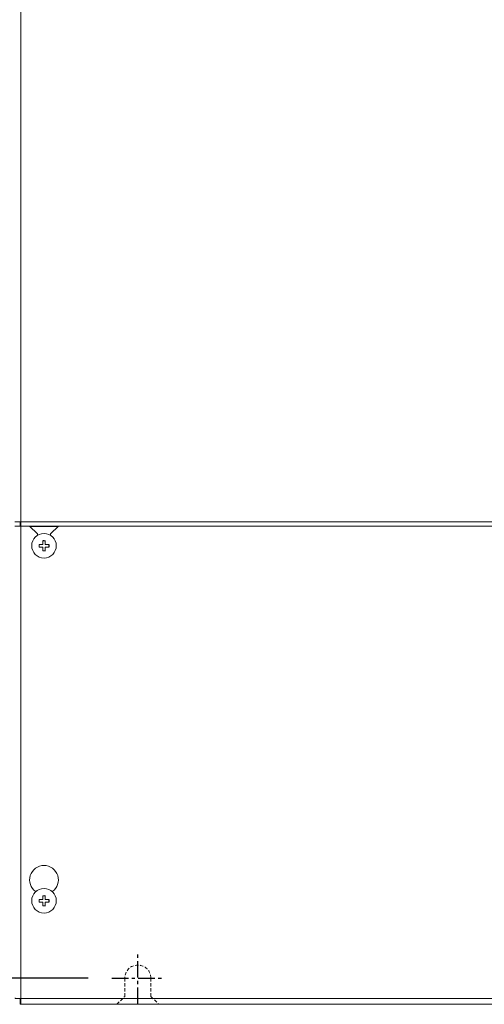
# Model space of a CAD drawing. Units: millimetres. Extents: x 4740 to 6751, y -1044 to 366.
# Drawn here: x 5381 to 5559, y -560 to -184 of the extents above; entities that cross this region are included whole.
import ezdxf

# ---------------------------------------------------------------- set-up
doc = ezdxf.new("R2010")
doc.units = ezdxf.units.MM
doc.header["$PDSIZE"] = -1
doc.linetypes.add('CENTER', pattern=[10.16, 6.35, -1.27, 1.27, -1.27])
doc.linetypes.add('HIDDEN', pattern=[1.905, 1.27, -0.635])
doc.layers.add('CEN', color=1, linetype='CENTER')
doc.layers.add('DIM', color=2, linetype='Continuous')
doc.styles.add('ROMANS', font='romans.shx')
doc.dimstyles.new('6', dxfattribs={"dimscale": 6, "dimtxt": 3, "dimasz": 3, "dimexe": 2, "dimexo": 1.5, "dimgap": 1.5, "dimtad": 1, "dimdec": 1, "dimdsep": 46, "dimtxsty": 'ROMANS', "dimcen": 0.09, "dimadec": 0, "dimazin": 0, "dimtfac": 1, "dimtdec": 1, "dimtmove": 0, "dimatfit": 3, "dimfxl": 0, "dimtolj": 1, "dimtzin": 0, "dimarcsym": 0})

# ---------------------------------------------------------------- blocks, each defined once
blk = doc.blocks.new('*D16')
at = {"layer": 'DEFPOINTS', "color": 0}
for p in [(5210.23, 19.77), (5381.63, 19.77), (5381.48, -560.23)]:
    blk.add_point(p, dxfattribs=at)
at = {"layer": 'DIM', "color": 0, "lineweight": -2}
for p, q in [((5372.63, 19.77), (5201.23, 19.77)), ((5210.23, -530.23), (5210.23, -10.23)), ((5372.48, -560.23), (5201.23, -560.23))]:
    blk.add_line(p, q, dxfattribs=at)
at = {"layer": 'DIM', "color": 0}
for points in [[(5205.23, -10.23), (5215.23, -10.23), (5210.23, 19.77)], [(5205.23, -530.23), (5215.23, -530.23), (5210.23, -560.23)]]:
    blk.add_solid(points, dxfattribs=at)
at = {"layer": 'DIM', "color": 0, "insert": (5189.23, -262.61), "char_height": 24, "attachment_point": 5, "rotation": 90, "style": 'ROMANS'}
blk.add_mtext('\\A1;580', dxfattribs=at)
blk = doc.blocks.new('*D19')
at = {"layer": 'DEFPOINTS', "color": 0}
for p in [(5416.5, 9.77), (5271.65, -550.23), (5416.5, -550.23)]:
    blk.add_point(p, dxfattribs=at)
at = {"layer": 'DIM', "color": 0, "lineweight": -2}
for p, q in [((5407.5, 9.77), (5262.65, 9.77)), ((5271.65, -20.23), (5271.65, -520.23)), ((5407.5, -550.23), (5262.65, -550.23))]:
    blk.add_line(p, q, dxfattribs=at)
at = {"layer": 'DIM', "color": 0}
for points in [[(5266.65, -20.23), (5276.65, -20.23), (5271.65, 9.77)], [(5266.65, -520.23), (5276.65, -520.23), (5271.65, -550.23)]]:
    blk.add_solid(points, dxfattribs=at)
at = {"layer": 'DIM', "color": 0, "insert": (5250.65, -270.23), "char_height": 24, "attachment_point": 5, "rotation": 90, "style": 'ROMANS'}
blk.add_mtext('\\A1;560', dxfattribs=at)

msp = doc.modelspace()

# ---------------------------------------------------------------- linework, layer by layer
at = {"color": 7, "linetype": 'Continuous', "lineweight": 15}
for p, q in [((5381.68, 17.57), (5381.68, -375.63)), ((5379.48, -375.63), (5381.68, -375.63)), ((5381.48, -377.33), (5381.48, -375.63)), ((5381.68, -375.63), (5721.28, -375.63)), ((5381.68, -377.33), (5381.68, -375.63)), ((5379.48, -377.33), (5381.68, -377.33)), ((5381.68, -377.33), (5381.68, -558.03)), ((5385.08, -377.33), (5381.68, -377.33)), ((5388.08, -380.33), (5385.08, -377.33)), ((5385.08, -377.33), (5396.08, -377.33)), ((5385.18, -377.43), (5395.98, -377.43)), ((5388.08, -380.85), (5388.08, -380.33)), ((5396.08, -377.33), (5393.08, -380.33)), ((5393.08, -380.33), (5393.08, -380.85)), ((5706.88, -377.33), (5396.08, -377.33)), ((5381.48, -558.23), (5381.48, -558.03)), ((5381.68, -558.23), (5381.48, -558.23)), ((5381.48, -560.23), (5381.48, -558.23)), ((5381.48, -560.23), (5381.78, -560.23)), ((5381.68, -558.03), (5721.28, -558.03)), ((5381.78, -560.23), (5721.17, -560.23))]:
    msp.add_line(p, q, dxfattribs=at)
at = {"color": 7, "linetype": 'HIDDEN', "lineweight": 15}
for p, q in [((5421.48, -557.23), (5421.48, -550.23)), ((5431.48, -550.23), (5431.48, -557.23)), ((5418.48, -560.23), (5421.48, -557.23)), ((5431.48, -557.23), (5434.48, -560.23))]:
    msp.add_line(p, q, dxfattribs=at)
at = {"color": 7, "linetype": 'Continuous', "lineweight": 15, "flags": 128}
for points in [[(5391.1, -382.9), (5390.58, -382.83), (5390.08, -382.89)], [(5390.07, -386.77), (5390.58, -386.83), (5391.09, -386.77)], [(5392.51, -385.35), (5392.58, -384.83), (5392.51, -384.32)], [(5391.1, -518.7), (5390.58, -518.63), (5390.08, -518.69)], [(5390.07, -522.57), (5390.58, -522.63), (5391.09, -522.57)], [(5392.51, -521.15), (5392.58, -520.63), (5392.51, -520.12)]]:
    msp.add_lwpolyline(points, dxfattribs=at)
at = {"color": 7, "linetype": 'Continuous', "lineweight": 15}
for centre in [(5390.58, -384.83), (5390.58, -520.63)]:
    msp.add_circle(centre, 4.7, dxfattribs=at)
msp.add_arc((5390.58, -512.63), 5.5, 304.9152, 235.0848, dxfattribs=at)
at = {"color": 7, "linetype": 'HIDDEN', "lineweight": 15}
msp.add_arc((5426.48, -550.23), 5, 0, 180, dxfattribs=at)
at = {"color": 7, "linetype": 'Continuous', "lineweight": 15}
for points, knots in [([(5391.08, -382.93), (5390.91, -382.93), (5390.58, -382.93), (5390.24, -382.93), (5390.08, -382.93)], [0, 0, 0, 0, 0.500015, 1, 1, 1, 1]), ([(5390.08, -382.93), (5390.08, -383.13), (5390.08, -383.59), (5390.08, -384.07), (5390.08, -384.33)], [0, 0, 0, 0, 0.44035, 1, 1, 1, 1]), ([(5391.08, -384.33), (5391.08, -384.07), (5391.08, -383.59), (5391.08, -383.13), (5391.08, -382.93)], [0, 0, 0, 0, 0.55965, 1, 1, 1, 1]), ([(5388.68, -384.33), (5388.68, -384.5), (5388.68, -384.83), (5388.68, -385.16), (5388.68, -385.33)], [0, 0, 0, 0, 0.500015, 1, 1, 1, 1]), ([(5390.08, -384.33), (5389.81, -384.33), (5389.34, -384.33), (5388.88, -384.33), (5388.68, -384.33)], [0, 0, 0, 0, 0.55965, 1, 1, 1, 1]), ([(5388.68, -385.33), (5388.88, -385.33), (5389.34, -385.33), (5389.81, -385.33), (5390.08, -385.33)], [0, 0, 0, 0, 0.44035, 1, 1, 1, 1]), ([(5390.08, -385.33), (5390.08, -385.6), (5390.08, -386.07), (5390.08, -386.53), (5390.08, -386.73)], [0, 0, 0, 0, 0.55965, 1, 1, 1, 1]), ([(5390.08, -386.73), (5390.24, -386.73), (5390.58, -386.73), (5390.91, -386.73), (5391.08, -386.73)], [0, 0, 0, 0, 0.499985, 1, 1, 1, 1]), ([(5392.48, -384.33), (5392.27, -384.33), (5391.82, -384.33), (5391.34, -384.33), (5391.08, -384.33)], [0, 0, 0, 0, 0.44035, 1, 1, 1, 1]), ([(5391.08, -386.73), (5391.08, -386.53), (5391.08, -386.07), (5391.08, -385.6), (5391.08, -385.33)], [0, 0, 0, 0, 0.44035, 1, 1, 1, 1]), ([(5391.08, -385.33), (5391.34, -385.33), (5391.82, -385.33), (5392.27, -385.33), (5392.48, -385.33)], [0, 0, 0, 0, 0.55965, 1, 1, 1, 1]), ([(5392.48, -385.33), (5392.48, -385.16), (5392.48, -384.83), (5392.48, -384.5), (5392.48, -384.33)], [0, 0, 0, 0, 0.499985, 1, 1, 1, 1]), ([(5391.08, -518.73), (5390.91, -518.73), (5390.58, -518.73), (5390.24, -518.73), (5390.08, -518.73)], [0, 0, 0, 0, 0.500015, 1, 1, 1, 1]), ([(5390.08, -518.73), (5390.08, -518.93), (5390.08, -519.39), (5390.08, -519.87), (5390.08, -520.13)], [0, 0, 0, 0, 0.44035, 1, 1, 1, 1]), ([(5391.08, -520.13), (5391.08, -519.87), (5391.08, -519.39), (5391.08, -518.93), (5391.08, -518.73)], [0, 0, 0, 0, 0.55965, 1, 1, 1, 1]), ([(5388.68, -520.13), (5388.68, -520.3), (5388.68, -520.63), (5388.68, -520.96), (5388.68, -521.13)], [0, 0, 0, 0, 0.500015, 1, 1, 1, 1]), ([(5390.08, -520.13), (5389.81, -520.13), (5389.34, -520.13), (5388.88, -520.13), (5388.68, -520.13)], [0, 0, 0, 0, 0.55965, 1, 1, 1, 1]), ([(5388.68, -521.13), (5388.88, -521.13), (5389.34, -521.13), (5389.81, -521.13), (5390.08, -521.13)], [0, 0, 0, 0, 0.44035, 1, 1, 1, 1]), ([(5390.08, -521.13), (5390.08, -521.4), (5390.08, -521.87), (5390.08, -522.33), (5390.08, -522.53)], [0, 0, 0, 0, 0.55965, 1, 1, 1, 1]), ([(5390.08, -522.53), (5390.24, -522.53), (5390.58, -522.53), (5390.91, -522.53), (5391.08, -522.53)], [0, 0, 0, 0, 0.499985, 1, 1, 1, 1]), ([(5392.48, -520.13), (5392.27, -520.13), (5391.82, -520.13), (5391.34, -520.13), (5391.08, -520.13)], [0, 0, 0, 0, 0.44035, 1, 1, 1, 1]), ([(5391.08, -522.53), (5391.08, -522.33), (5391.08, -521.87), (5391.08, -521.4), (5391.08, -521.13)], [0, 0, 0, 0, 0.44035, 1, 1, 1, 1]), ([(5391.08, -521.13), (5391.34, -521.13), (5391.82, -521.13), (5392.27, -521.13), (5392.48, -521.13)], [0, 0, 0, 0, 0.55965, 1, 1, 1, 1]), ([(5392.48, -521.13), (5392.48, -520.96), (5392.48, -520.63), (5392.48, -520.3), (5392.48, -520.13)], [0, 0, 0, 0, 0.499985, 1, 1, 1, 1])]:
    msp.add_open_spline(points, degree=3, knots=knots, dxfattribs=at)
for points in [[(5381.68, -558.03), (5381.39, -558.02), (5380.81, -558), (5380.08, -557.98), (5379.58, -557.95), (5379.51, -557.93), (5379.48, -557.92)], [(5381.78, -560.23), (5381.77, -560.2), (5381.76, -560.13), (5381.73, -559.62), (5381.7, -558.9), (5381.68, -558.32), (5381.68, -558.03)]]:
    msp.add_open_spline(points, degree=3, dxfattribs=at)
at = {"layer": 'CEN'}
for p, q in [((5426.48, -560.2), (5426.48, -540.26)), ((5416.5, -550.23), (5436.45, -550.23))]:
    msp.add_line(p, q, dxfattribs=at)

# ---------------------------------------------------------------- dimensions: what is measured, and where the dimension line sits
at = {"layer": 'DIM'}
for base, p1, p2, picture, middle in [((5210.23, 19.77), (5381.48, -560.23), (5381.63, 19.77), '*D16', (5210.23, -262.61)), ((5271.65, -550.23), (5416.5, 9.77), (5416.5, -550.23), '*D19', (5271.65, -270.23))]:
    dim = msp.add_linear_dim(base=base, p1=p1, p2=p2, angle=90, dimstyle='6', override={"dimtxt": 4, "dimasz": 5, "dimexe": 1.5}, dxfattribs=at)
    dim.commit()
    dim.dimension.update_dxf_attribs({"geometry": picture, "text_midpoint": middle, "dimtype": 160})

doc.saveas('drawing.dxf')
